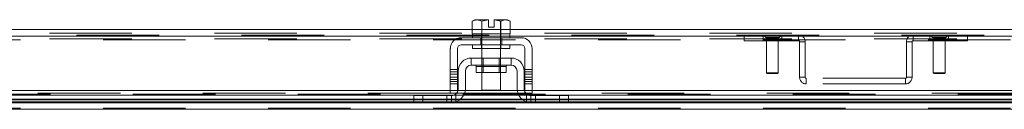
# Model space of a CAD drawing. Units: inches. Extents: x 0.4 to 16.6, y 0.2 to 10.8.
# Drawn here: x 4.1 to 5.3, y 2.8 to 3 of the extents above; entities that cross this region are included whole.
import ezdxf

# ---------------------------------------------------------------- set-up
doc = ezdxf.new("R2010")
doc.units = ezdxf.units.IN
doc.header["$MEASUREMENT"] = 0
doc.linetypes.add('HIDDEN', pattern=[0.075, 0.05, -0.025])

msp = doc.modelspace()

# ---------------------------------------------------------------- linework, layer by layer
at = {"color": 7, "linetype": 'Continuous', "lineweight": 15}
for p, q in [((4.61333, 2.95372), (4.61028, 2.95196)), ((4.6155, 2.95372), (4.61028, 2.95196)), ((4.61028, 2.95196), (4.61028, 2.93645)), ((4.6155, 2.95372), (4.61333, 2.95372)), ((4.6155, 2.95372), (4.61654, 2.95372)), ((4.62983, 2.95372), (4.61654, 2.95372)), ((4.62175, 2.95196), (4.61654, 2.95372)), ((4.62175, 2.93645), (4.62175, 2.95196)), ((4.62177, 2.95196), (4.62175, 2.95196)), ((4.62983, 2.95357), (4.62177, 2.95196)), ((4.62177, 2.95196), (4.62177, 2.93645)), ((4.62983, 2.95357), (4.62983, 2.95372)), ((4.62983, 2.94454), (4.62983, 2.95357)), ((4.64994, 2.95372), (4.63665, 2.95372)), ((4.63665, 2.95372), (4.63665, 2.95357)), ((4.63665, 2.95357), (4.63665, 2.94454)), ((4.6447, 2.93645), (4.6447, 2.95196)), ((4.6447, 2.95196), (4.64473, 2.95196)), ((4.64994, 2.95372), (4.64473, 2.95196)), ((4.64473, 2.95196), (4.64473, 2.93645)), ((4.64994, 2.95372), (4.65098, 2.95372)), ((4.65619, 2.95196), (4.65098, 2.95372)), ((4.65315, 2.95372), (4.65098, 2.95372)), ((4.65619, 2.95196), (4.65315, 2.95372)), ((4.65619, 2.93645), (4.65619, 2.95196)), ((3.77292, 2.9419), (4.61028, 2.9419)), ((4.61028, 2.93645), (4.61052, 2.93645)), ((4.61051, 2.93645), (4.61051, 2.9319)), ((4.62177, 2.93645), (4.61051, 2.93645)), ((4.62152, 2.93645), (4.62175, 2.93645)), ((4.62175, 2.93645), (4.62177, 2.93645)), ((4.62177, 2.93645), (4.62224, 2.93645)), ((4.64424, 2.93645), (4.62224, 2.93645)), ((4.63665, 2.94454), (4.62983, 2.94454)), ((4.64424, 2.93645), (4.6447, 2.93645)), ((4.6447, 2.93645), (4.64473, 2.93645)), ((4.64473, 2.93645), (4.64496, 2.93645)), ((4.65597, 2.93645), (4.64496, 2.93645)), ((4.65596, 2.93645), (4.65619, 2.93645)), ((4.65597, 2.9319), (4.65597, 2.93645)), ((4.65619, 2.9419), (5.49392, 2.9419)), ((3.77269, 2.93393), (4.61051, 2.93393)), ((4.6696, 2.9319), (4.59688, 2.9319)), ((4.65597, 2.93393), (5.49415, 2.93393)), ((4.58369, 2.91872), (4.58369, 2.87599)), ((4.59233, 2.87599), (4.59233, 2.91872)), ((4.59688, 2.92327), (4.6696, 2.92327)), ((4.61051, 2.92327), (4.61051, 2.91872)), ((4.65597, 2.91872), (4.61051, 2.91872)), ((4.62188, 2.91872), (4.62188, 2.90736)), ((4.6446, 2.90736), (4.6446, 2.91872)), ((4.65597, 2.91872), (4.65597, 2.92327)), ((4.67415, 2.91872), (4.67415, 2.87599)), ((4.68278, 2.87599), (4.68278, 2.91872)), ((4.65733, 2.90736), (4.60915, 2.90736)), ((4.60915, 2.90736), (4.60915, 2.89872)), ((4.65733, 2.89872), (4.65733, 2.90736)), ((4.59324, 2.89145), (4.59324, 2.87009)), ((4.60188, 2.89145), (4.60188, 2.87009)), ((4.60915, 2.89872), (4.65733, 2.89872)), ((4.6151, 2.8969), (4.6151, 2.8899)), ((4.65138, 2.8969), (4.6151, 2.8969)), ((4.6151, 2.8899), (4.65138, 2.8899)), ((4.62188, 2.8899), (4.62188, 2.86827)), ((4.6446, 2.86827), (4.6446, 2.8899)), ((4.65138, 2.8899), (4.65138, 2.8969)), ((4.6646, 2.87009), (4.6646, 2.89145)), ((4.67324, 2.89145), (4.67324, 2.87009)), ((4.58369, 2.86807), (3.79951, 2.86807)), ((4.58369, 2.87599), (4.59233, 2.87599)), ((4.58369, 2.86463), (4.58369, 2.87599)), ((4.59233, 2.87599), (4.59233, 2.86463)), ((4.59299, 2.86807), (4.59233, 2.86807)), ((4.66472, 2.86807), (4.60175, 2.86807)), ((4.62188, 2.86827), (4.6446, 2.86827)), ((4.67415, 2.86807), (4.67349, 2.86807)), ((4.67415, 2.87599), (4.68278, 2.87599)), ((4.67415, 2.86463), (4.67415, 2.87599)), ((4.68278, 2.87599), (4.68278, 2.86463)), ((5.46733, 2.86807), (4.68278, 2.86807)), ((4.58719, 2.86219), (3.79602, 2.86219)), ((3.84231, 2.85327), (4.54089, 2.85327)), ((4.5396, 2.85773), (3.8436, 2.85773)), ((3.8436, 2.85666), (4.5396, 2.85666)), ((4.5396, 2.85445), (3.8436, 2.85445)), ((4.5396, 2.85327), (4.5396, 2.8619)), ((4.5396, 2.8619), (4.55051, 2.8619)), ((4.55051, 2.85327), (4.54089, 2.85327)), ((4.55051, 2.8619), (4.55051, 2.85327)), ((4.55051, 2.8619), (4.58506, 2.8619)), ((4.55051, 2.85327), (4.58506, 2.85327)), ((4.59233, 2.86463), (4.58369, 2.86463)), ((4.58506, 2.85327), (4.68142, 2.85327)), ((4.67523, 2.85445), (4.59125, 2.85445)), ((4.59518, 2.85666), (4.67129, 2.85666)), ((4.67001, 2.85773), (4.59646, 2.85773)), ((4.66657, 2.86219), (4.5999, 2.86219)), ((4.68278, 2.86463), (4.67415, 2.86463)), ((5.47082, 2.86219), (4.67929, 2.86219)), ((4.68142, 2.8619), (4.71597, 2.8619)), ((4.68142, 2.85327), (4.71597, 2.85327)), ((4.71597, 2.85327), (4.71597, 2.8619)), ((4.71597, 2.8619), (4.72688, 2.8619)), ((4.72559, 2.85327), (4.71597, 2.85327)), ((4.72559, 2.85327), (5.42453, 2.85327)), ((4.72688, 2.8619), (4.72688, 2.85327)), ((5.42324, 2.85773), (4.72688, 2.85773)), ((4.72688, 2.85666), (5.42324, 2.85666)), ((5.42324, 2.85445), (4.72688, 2.85445)), ((6.58771, 2.84529), (3.56277, 2.84529))]:
    msp.add_line(p, q, dxfattribs=at)
at = {"color": 7, "linetype": 'HIDDEN', "lineweight": 0}
for p, q in [((4.62177, 2.95196), (4.62175, 2.95196)), ((4.62983, 2.95372), (4.62983, 2.95357)), ((4.6447, 2.95196), (4.64473, 2.95196)), ((6.59768, 2.93739), (3.5528, 2.93739)), ((4.61028, 2.9419), (4.65619, 2.9419)), ((4.62142, 2.93645), (4.62142, 2.9319)), ((4.62177, 2.93645), (4.62175, 2.93645)), ((4.62175, 2.93645), (4.62177, 2.93645)), ((4.62177, 2.93645), (4.62175, 2.93645)), ((4.62188, 2.93645), (4.62188, 2.91872)), ((4.6446, 2.91872), (4.6446, 2.93645)), ((4.64473, 2.93645), (4.6447, 2.93645)), ((4.6447, 2.93645), (4.64473, 2.93645)), ((4.64473, 2.93645), (4.6447, 2.93645)), ((4.64506, 2.9319), (4.64506, 2.93645)), ((3.53067, 2.93511), (6.61981, 2.93511)), ((6.61971, 2.93393), (3.53077, 2.93393)), ((6.59768, 2.93059), (3.5528, 2.93059)), ((3.56277, 2.92941), (6.58771, 2.92941)), ((4.61051, 2.93393), (4.65597, 2.93393)), ((4.62047, 2.9319), (4.62047, 2.92327)), ((4.64601, 2.9319), (4.64601, 2.92327)), ((4.94003, 2.93511), (4.94003, 2.92832)), ((4.94003, 2.92832), (5.00588, 2.92832)), ((4.96276, 2.93511), (4.96276, 2.92832)), ((4.96619, 2.93203), (4.98205, 2.93203)), ((4.98205, 2.93203), (4.96619, 2.93203)), ((4.96619, 2.93203), (4.96647, 2.93193)), ((4.96647, 2.93193), (4.97119, 2.93193)), ((4.96696, 2.92829), (4.97138, 2.92829)), ((4.96696, 2.92829), (4.96696, 2.88948)), ((4.96776, 2.92994), (4.98048, 2.92994)), ((4.98048, 2.92994), (4.96776, 2.92994)), ((4.96776, 2.92994), (4.96776, 2.92829)), ((4.97119, 2.93193), (4.98178, 2.93193)), ((4.97138, 2.92829), (4.98128, 2.92829)), ((4.98048, 2.92829), (4.98048, 2.92994)), ((4.98128, 2.88948), (4.98128, 2.92829)), ((4.98178, 2.93193), (4.98205, 2.93203)), ((4.98548, 2.92832), (4.98548, 2.93511)), ((5.00588, 2.92832), (5.00588, 2.93511)), ((5.00706, 2.92714), (5.01385, 2.92714)), ((5.00706, 2.92714), (5.00706, 2.88399)), ((5.01385, 2.92714), (5.01385, 2.88399)), ((5.14342, 2.92714), (5.13663, 2.92714)), ((5.13663, 2.88399), (5.13663, 2.92714)), ((5.14342, 2.88399), (5.14342, 2.92714)), ((5.1446, 2.92832), (5.1446, 2.93511)), ((5.1446, 2.92832), (5.21045, 2.92832)), ((5.16499, 2.93511), (5.16499, 2.92832)), ((5.18428, 2.93203), (5.16843, 2.93203)), ((5.16843, 2.93203), (5.18428, 2.93203)), ((5.16843, 2.93203), (5.1687, 2.93193)), ((5.1687, 2.93193), (5.17342, 2.93193)), ((5.1692, 2.92829), (5.17362, 2.92829)), ((5.1692, 2.92829), (5.1692, 2.88948)), ((5.18272, 2.92994), (5.16999, 2.92994)), ((5.16999, 2.92994), (5.18272, 2.92994)), ((5.16999, 2.92994), (5.16999, 2.92829)), ((5.17342, 2.93193), (5.18401, 2.93193)), ((5.17362, 2.92829), (5.18352, 2.92829)), ((5.18272, 2.92829), (5.18272, 2.92994)), ((5.18352, 2.88948), (5.18352, 2.92829)), ((5.18401, 2.93193), (5.18428, 2.93203)), ((5.18772, 2.92832), (5.18772, 2.93511)), ((5.21045, 2.93511), (5.21045, 2.92832)), ((4.62142, 2.92327), (4.62142, 2.91872)), ((4.64506, 2.91872), (4.64506, 2.92327)), ((4.62188, 2.90736), (4.62188, 2.8899)), ((4.62356, 2.90736), (4.62356, 2.8899)), ((4.64292, 2.8899), (4.64292, 2.90736)), ((4.6446, 2.8899), (4.6446, 2.90736)), ((4.59233, 2.89338), (4.58369, 2.89338)), ((4.58369, 2.89065), (4.59233, 2.89065)), ((4.6151, 2.8969), (4.63324, 2.8969)), ((4.65133, 2.8969), (4.61514, 2.8969)), ((4.63324, 2.8969), (4.65138, 2.8969)), ((4.68278, 2.89338), (4.67415, 2.89338)), ((4.68278, 2.89065), (4.67415, 2.89065)), ((4.96696, 2.88948), (4.97138, 2.88948)), ((4.96696, 2.88948), (4.96787, 2.88857)), ((4.97138, 2.88948), (4.98128, 2.88948)), ((4.98037, 2.88857), (4.98128, 2.88948)), ((5.1692, 2.88948), (5.17362, 2.88948)), ((5.1692, 2.88948), (5.17011, 2.88857)), ((5.17362, 2.88948), (5.18352, 2.88948)), ((5.18261, 2.88857), (5.18352, 2.88948)), ((4.59233, 2.88793), (4.58369, 2.88793)), ((4.58369, 2.88424), (4.59233, 2.88424)), ((4.59233, 2.88151), (4.58369, 2.88151)), ((4.58369, 2.87878), (4.59233, 2.87878)), ((4.68278, 2.88793), (4.67415, 2.88793)), ((4.68278, 2.88424), (4.67415, 2.88424)), ((4.67415, 2.88151), (4.68278, 2.88151)), ((4.67415, 2.87878), (4.68278, 2.87878)), ((4.96787, 2.88857), (4.97173, 2.88857)), ((4.97173, 2.88857), (4.98037, 2.88857)), ((5.01385, 2.88399), (5.00706, 2.88399)), ((5.01503, 2.88281), (5.01503, 2.87602)), ((5.13545, 2.88281), (5.01503, 2.88281)), ((5.13545, 2.88281), (5.13545, 2.87602)), ((5.13663, 2.88399), (5.14342, 2.88399)), ((5.17011, 2.88857), (5.17396, 2.88857)), ((5.17396, 2.88857), (5.18261, 2.88857)), ((4.58369, 2.87599), (4.59233, 2.87599)), ((4.59233, 2.86807), (4.58369, 2.86807)), ((4.60175, 2.86807), (4.59299, 2.86807)), ((4.67349, 2.86807), (4.66472, 2.86807)), ((4.67415, 2.87599), (4.68278, 2.87599)), ((4.68278, 2.86807), (4.67415, 2.86807)), ((5.13545, 2.87602), (5.01503, 2.87602)), ((3.56277, 2.85445), (6.58771, 2.85445)), ((3.59895, 2.86361), (6.55152, 2.86361)), ((3.59895, 2.86345), (6.55153, 2.86345)), ((3.59895, 2.85773), (6.55152, 2.85773)), ((4.58369, 2.86463), (3.79951, 2.86463)), ((4.59646, 2.85773), (4.5396, 2.85773)), ((4.5396, 2.85666), (4.59518, 2.85666)), ((4.59125, 2.85445), (4.5396, 2.85445)), ((4.55051, 2.85327), (4.55051, 2.8619)), ((4.5796, 2.8619), (4.5796, 2.85327)), ((4.58506, 2.8619), (4.58506, 2.85327)), ((4.5999, 2.86219), (4.58719, 2.86219)), ((4.59051, 2.85418), (4.59051, 2.86399)), ((4.67415, 2.86463), (4.59233, 2.86463)), ((4.67929, 2.86219), (4.66657, 2.86219)), ((4.72688, 2.85773), (4.67001, 2.85773)), ((4.67129, 2.85666), (4.72688, 2.85666)), ((4.72688, 2.85445), (4.67523, 2.85445)), ((4.67597, 2.86399), (4.67597, 2.85418)), ((4.68142, 2.85327), (4.68142, 2.8619)), ((5.46733, 2.86463), (4.68278, 2.86463)), ((4.68688, 2.85327), (4.68688, 2.8619)), ((4.71597, 2.8619), (4.71597, 2.85327)), ((3.56277, 2.84648), (6.58771, 2.84648)), ((6.58771, 2.84529), (3.56277, 2.84529))]:
    msp.add_line(p, q, dxfattribs=at)
at = {"color": 7, "linetype": 'HIDDEN', "lineweight": 0, "flags": 128}
for points in [[(4.59233, 2.86634), (4.59186, 2.86554), (4.59116, 2.86463)], [(4.67532, 2.86463), (4.67462, 2.86554), (4.67415, 2.86634)]]:
    msp.add_lwpolyline(points, dxfattribs=at)
at = {"color": 7, "linetype": 'Continuous', "lineweight": 15}
for centre, radius, start, end in [((4.59688, 2.91872), 0.01318, 90, 180), ((4.6696, 2.91872), 0.01318, 0, 90), ((4.59688, 2.91872), 0.00455, 90, 180), ((4.6696, 2.91872), 0.00455, 0, 90), ((4.60915, 2.89145), 0.01591, 90, 180), ((4.65733, 2.89145), 0.01591, 0, 90), ((4.60915, 2.89145), 0.00727, 90, 180), ((4.61328, 2.8969), 0.00182, 0, 90), ((4.65319, 2.8969), 0.00182, 90, 180), ((4.65733, 2.89145), 0.00727, 0, 90), ((4.58506, 2.87009), 0.01682, 270, 0), ((4.58506, 2.87009), 0.00818, 332.73396, 0), ((4.68142, 2.87009), 0.01682, 180, 270), ((4.68142, 2.87009), 0.00818, 180, 207.26604), ((4.58506, 2.87009), 0.00818, 270, 318.18969), ((4.68142, 2.87009), 0.00818, 221.81031, 270)]:
    msp.add_arc(centre, radius, start, end, dxfattribs=at)
at = {"color": 7, "linetype": 'HIDDEN', "lineweight": 0}
for centre, radius, start, end in [((4.96558, 2.92994), 0.00218, 0, 65.91914), ((4.98267, 2.92994), 0.00218, 114.08086, 180), ((5.00588, 2.92714), 0.00797, 0, 90), ((5.00588, 2.92714), 0.00118, 0, 90), ((5.1446, 2.92714), 0.00797, 90, 180), ((5.1446, 2.92714), 0.00118, 90, 180), ((5.16781, 2.92994), 0.00218, 0, 65.91914), ((5.1849, 2.92994), 0.00218, 114.08086, 180), ((5.01503, 2.88399), 0.00797, 180, 270), ((5.01503, 2.88399), 0.00118, 180, 270), ((5.13545, 2.88399), 0.00797, 270, 360), ((5.13545, 2.88399), 0.00118, 270, 0)]:
    msp.add_arc(centre, radius, start, end, dxfattribs=at)
at = {"color": 7, "linetype": 'Continuous', "lineweight": 15}
msp.add_open_spline([(4.6447, 2.95196), (4.64338, 2.95232), (4.64074, 2.95304), (4.63801, 2.95339), (4.63665, 2.95357)], degree=3, knots=[0, 0, 0, 0, 0.4980624, 1, 1, 1, 1], dxfattribs=at)
at = {"color": 7, "linetype": 'HIDDEN', "lineweight": 0}
for points, knots in [([(4.96676, 2.93511), (4.96657, 2.93509), (4.9662, 2.93506), (4.96572, 2.93477), (4.96536, 2.93434), (4.96516, 2.93381), (4.96516, 2.93325), (4.96534, 2.93273), (4.9657, 2.93228), (4.96603, 2.93212), (4.96619, 2.93203)], [0, 0, 0, 0, 0.1252791, 0.2502431, 0.3752062, 0.5001683, 0.6251291, 0.7500882, 0.8750453, 1, 1, 1, 1]), ([(4.98205, 2.93203), (4.98221, 2.93212), (4.98255, 2.93228), (4.9829, 2.93273), (4.98309, 2.93325), (4.98308, 2.93381), (4.98289, 2.93434), (4.98252, 2.93477), (4.98204, 2.93506), (4.98167, 2.93509), (4.98148, 2.93511)], [0, 0, 0, 0, 0.1249547, 0.2499118, 0.3748709, 0.4998317, 0.6247938, 0.7497569, 0.8747209, 1, 1, 1, 1]), ([(5.16899, 2.93511), (5.16881, 2.93509), (5.16844, 2.93506), (5.16795, 2.93477), (5.16759, 2.93434), (5.1674, 2.93381), (5.16739, 2.93325), (5.16758, 2.93273), (5.16793, 2.93228), (5.16826, 2.93212), (5.16843, 2.93203)], [0, 0, 0, 0, 0.1252791, 0.2502431, 0.3752062, 0.5001683, 0.6251291, 0.7500882, 0.8750453, 1, 1, 1, 1]), ([(5.18428, 2.93203), (5.18445, 2.93212), (5.18478, 2.93228), (5.18513, 2.93273), (5.18532, 2.93325), (5.18532, 2.93381), (5.18512, 2.93434), (5.18476, 2.93477), (5.18427, 2.93506), (5.18391, 2.93509), (5.18372, 2.93511)], [0, 0, 0, 0, 0.1249547, 0.2499118, 0.3748709, 0.4998317, 0.6247938, 0.7497569, 0.8747209, 1, 1, 1, 1]), ([(4.58506, 2.85327), (4.58512, 2.85327), (4.58524, 2.85327), (4.58618, 2.85329), (4.58754, 2.85343), (4.58908, 2.85372), (4.59008, 2.85404), (4.59051, 2.85418)], [0, 0, 0, 0, 0.2121536, 0.4243316, 0.6355181, 0.842945, 1, 1, 1, 1])]:
    msp.add_open_spline(points, degree=3, knots=knots, dxfattribs=at)

doc.saveas('drawing.dxf')
